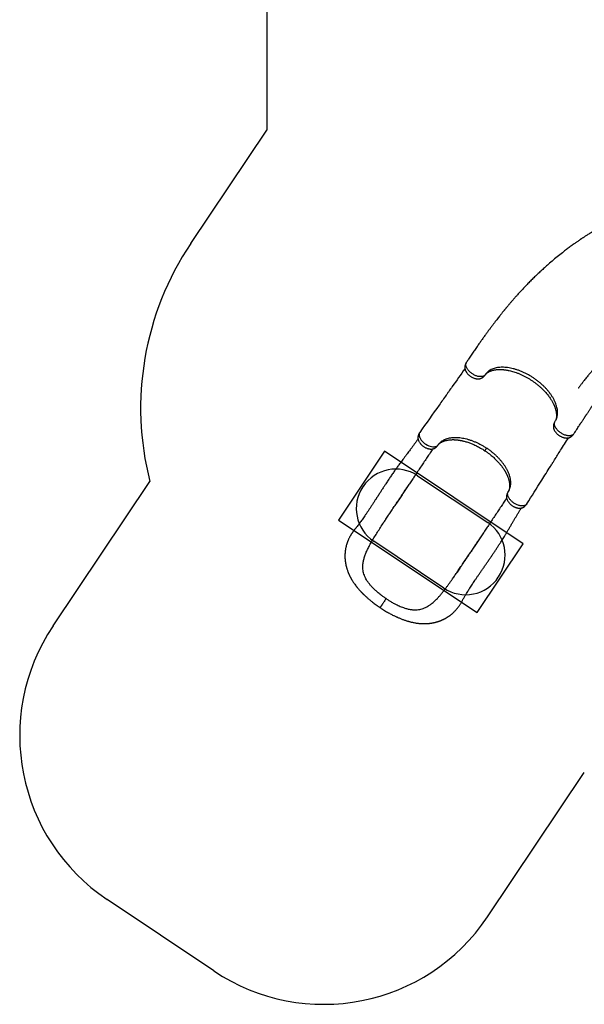
# Model space of a CAD drawing. Units: millimetres. Extents: x 2063 to 16535, y 2032 to 13118.
# Drawn here: x 2063 to 4926, y 2382 to 7376 of the extents above; entities that cross this region are included whole.
import ezdxf

# ---------------------------------------------------------------- set-up
doc = ezdxf.new("R2010")
doc.units = ezdxf.units.MM
doc.header["$LTSCALE"] = 500
for name, color, linetype in [('OTWORY_MONTAŻOWE', 1, 'Continuous'), ('STREFA', 102, 'Continuous'), ('WYLEWKI_BETONOWE', 52, 'Continuous')]:
    doc.layers.add(name, color=color, linetype=linetype)

msp = doc.modelspace()

# ---------------------------------------------------------------- linework, layer by layer
at = {"color": 8, "linetype": 'Continuous', "lineweight": 25}
for p, q in [((4423.6, 5575.2), (4422.5, 5573.7)), ((4777.9, 5338.6), (4776.9, 5337)), ((4185.3, 5219.4), (4184, 5217.5)), ((4540.5, 4982.1), (4539.2, 4980.2))]:
    msp.add_line(p, q, dxfattribs=at)
at = {"color": 7, "linetype": 'Continuous', "lineweight": 25}
for p, q in [((4422.6, 5573.7), (4423.2, 5574.6)), ((4777.4, 5337.7), (4776.9, 5337)), ((4025.4, 5000.6), (4025.7, 5000.9))]:
    msp.add_line(p, q, dxfattribs=at)
at = {"color": 8, "linetype": 'Continuous', "lineweight": 25, "flags": 128}
msp.add_lwpolyline([(4091.8, 5282.5), (4091.5, 5282.2), (4089.4, 5277.9), (4088.3, 5273.1), (4088.2, 5267.7), (4089.3, 5261.9), (4091.5, 5255.9), (4094.7, 5249.7), (4098.9, 5243.6), (4104, 5237.7), (4109.8, 5232), (4116.1, 5226.8), (4123, 5222.1), (4130.1, 5218.1), (4137.3, 5214.8), (4144.4, 5212.3), (4151.4, 5210.5), (4158, 5209.6), (4164.2, 5209.5), (4169.8, 5210.1), (4174.8, 5211.5), (4179.1, 5213.5), (4182.6, 5216.2), (4185.3, 5219.4), (4185.3, 5219.4)], dxfattribs=at)
at = {"color": 7, "linetype": 'Continuous', "lineweight": 25}
for points, knots in [([(4997.9, 6317), (4996.6, 6316.4), (4991.5, 6313.6), (4982.8, 6308.7), (4972, 6302.4), (4962, 6296.5), (4952.9, 6290.9), (4944.7, 6285.9), (4937.4, 6281.3), (4930.9, 6277.1), (4925, 6273.4), (4920, 6270.1), (4915.8, 6267.3), (4912.4, 6265), (4909.6, 6263.2), (4907.5, 6261.8), (4905.8, 6260.7), (4903.7, 6259.2), (4900.8, 6257.3), (4896.8, 6254.5), (4892.1, 6251.3), (4886.7, 6247.5), (4880.6, 6243.3), (4873.8, 6238.4), (4866, 6232.9), (4857.5, 6226.6), (4848.4, 6219.9), (4839.3, 6213.1), (4830.3, 6206.2), (4815.4, 6194.7), (4794.8, 6178.3), (4768.8, 6156.8), (4745.4, 6136.7), (4724.4, 6118), (4705.7, 6101), (4687.5, 6083.8), (4669.7, 6066.7), (4652.7, 6049.8), (4636.5, 6033.3), (4621.4, 6017.5), (4607.3, 6002.4), (4594.1, 5988.1), (4581.8, 5974.4), (4570.4, 5961.4), (4561.5, 5951.2), (4554.9, 5943.5), (4550.3, 5938.1), (4545.9, 5933), (4541.7, 5928), (4537.8, 5923.3), (4534.3, 5919), (4531.3, 5915.4), (4528.8, 5912.4), (4526.8, 5910), (4525, 5907.9), (4523.4, 5905.9), (4521.7, 5903.8), (4519.7, 5901.3), (4517.3, 5898.4), (4514.6, 5895.1), (4511.5, 5891.2), (4507.9, 5886.8), (4503.5, 5881.3), (4498.3, 5874.8), (4492.3, 5867.1), (4485.5, 5858.5), (4478.2, 5849), (4470.2, 5838.6), (4461.8, 5827.6), (4453, 5815.8), (4443.8, 5803.5), (4434.1, 5790.3), (4424, 5776.5), (4413.5, 5761.9), (4402.6, 5746.6), (4391.1, 5730.2), (4378.8, 5712.5), (4365.9, 5693.7), (4352.7, 5674.3), (4340.3, 5655.8), (4332.4, 5643.9), (4328.8, 5638.5)], [0, 0, 0, 0, 0.004498, 0.018655, 0.031949, 0.044346, 0.055814, 0.065751, 0.074818, 0.082997, 0.090272, 0.096631, 0.101797, 0.106124, 0.109603, 0.112231, 0.114076, 0.115919, 0.120148, 0.125208, 0.131152, 0.138, 0.145762, 0.154446, 0.164064, 0.175645, 0.187438, 0.199226, 0.211007, 0.222776, 0.257709, 0.29244, 0.326898, 0.353041, 0.378957, 0.404619, 0.430002, 0.454731, 0.478378, 0.500924, 0.521921, 0.541844, 0.560689, 0.578454, 0.595137, 0.602553, 0.609734, 0.616679, 0.62339, 0.629851, 0.635662, 0.640388, 0.644385, 0.647655, 0.650198, 0.652738, 0.655439, 0.658715, 0.662563, 0.666983, 0.672041, 0.677946, 0.684713, 0.693689, 0.703823, 0.715103, 0.727518, 0.741053, 0.755691, 0.770762, 0.786808, 0.803807, 0.821729, 0.840543, 0.860211, 0.880692, 0.904103, 0.92837, 0.953413, 0.97914, 1, 1, 1, 1]), ([(5228.8, 5827.3), (5228.8, 5827.3), (5228.8, 5827.3), (5228.8, 5827.3), (5228.7, 5827.3), (5228.7, 5827.2), (5228.5, 5827.2), (5228.2, 5827), (5227.5, 5826.6), (5226.5, 5826), (5224.9, 5825), (5222, 5823.3), (5217.5, 5820.6), (5211.9, 5817.2), (5206, 5813.5), (5199.7, 5809.6), (5193.3, 5805.4), (5185.7, 5800.4), (5177.3, 5794.7), (5168.3, 5788.5), (5161.1, 5783.3), (5155.3, 5779.1), (5151, 5775.9), (5147.1, 5773), (5143.7, 5770.4), (5141.2, 5768.5), (5139.4, 5767.1), (5137.9, 5766), (5136.4, 5764.8), (5134.5, 5763.3), (5131.9, 5761.3), (5128.5, 5758.6), (5124.2, 5755.1), (5119.3, 5751.2), (5114, 5746.8), (5108.4, 5742.1), (5101.5, 5736.2), (5093.3, 5729.1), (5083.8, 5720.5), (5074.8, 5712.2), (5066.3, 5704.2), (5058.5, 5696.6), (5050.5, 5688.7), (5042.4, 5680.5), (5034.1, 5671.9), (5025.8, 5663.2), (5018.3, 5655.1), (5011.8, 5648), (5006.4, 5642.2), (5001.6, 5636.8), (4997.4, 5632), (4993.6, 5627.8), (4990.4, 5624.1), (4987.7, 5621), (4985.5, 5618.5), (4983.8, 5616.6), (4982.7, 5615.2), (4981.7, 5614.1), (4980.7, 5612.9), (4979.3, 5611.3), (4977.4, 5609.1), (4975, 5606.3), (4971.9, 5602.6), (4968.3, 5598.4), (4964.2, 5593.6), (4959.7, 5588.2), (4954.8, 5582.2), (4949.3, 5575.6), (4943, 5567.8), (4936.1, 5559.2), (4928.9, 5550.2), (4922.7, 5542.3), (4917.3, 5535.4), (4912.7, 5529.4), (4908.5, 5523.9), (4904.7, 5519), (4901.4, 5514.6), (4898.9, 5511.3), (4897.2, 5509.1), (4896.3, 5507.8), (4895.7, 5507), (4895.4, 5506.6), (4895.3, 5506.5), (4895.3, 5506.5), (4895.3, 5506.5)], [0, 0, 0, 0, 0.000074, 0.000148, 0.000225, 0.000314, 0.00055, 0.00088, 0.002489, 0.004591, 0.006748, 0.012051, 0.022996, 0.035098, 0.048376, 0.06284, 0.078495, 0.094535, 0.11843, 0.140746, 0.161514, 0.173243, 0.18443, 0.194932, 0.203698, 0.210532, 0.214551, 0.217997, 0.222159, 0.227075, 0.232744, 0.242737, 0.254436, 0.267828, 0.282677, 0.298139, 0.314133, 0.340339, 0.367848, 0.396656, 0.419578, 0.443259, 0.467699, 0.492898, 0.518859, 0.545585, 0.572245, 0.591374, 0.608834, 0.624631, 0.638769, 0.651251, 0.661898, 0.670952, 0.678411, 0.684277, 0.687823, 0.690511, 0.693941, 0.69852, 0.704202, 0.71315, 0.723803, 0.736163, 0.750025, 0.765551, 0.782747, 0.80162, 0.822178, 0.849372, 0.874645, 0.897989, 0.916356, 0.933313, 0.948852, 0.962969, 0.975657, 0.986912, 0.991771, 0.995522, 0.998149, 0.999668, 0.999885, 1, 1, 1, 1]), ([(4872.7, 5275.3), (4874.3, 5277.7), (4878.3, 5283.6), (4884.3, 5292.8), (4890.7, 5302.5), (4896.6, 5311.4), (4901.9, 5319.5), (4906.7, 5326.7), (4910.9, 5333.1), (4914.6, 5338.8), (4917.9, 5343.8), (4920.9, 5348.3), (4923.4, 5352.1), (4925.5, 5355.3), (4927.3, 5358), (4928.7, 5360.2), (4929.8, 5361.9), (4930.6, 5363.1), (4931.4, 5364.2), (4932.1, 5365.4), (4933.1, 5366.8), (4934.4, 5368.8), (4936.3, 5371.6), (4938.7, 5375.3), (4941.6, 5379.7), (4944.9, 5384.7), (4948.5, 5390), (4952, 5395.3), (4955.4, 5400.4), (4959.5, 5406.6), (4964.2, 5413.6), (4969.4, 5421.5), (4974.6, 5429.1), (4979.8, 5436.8), (4984.3, 5443.5), (4988.1, 5449.1), (4991.2, 5453.6), (4994.4, 5458.1), (4997.5, 5462.8), (5000.6, 5467.2), (5003.3, 5471.1), (5005.6, 5474.4), (5007.3, 5476.7), (5008.3, 5478.3), (5009, 5479.2), (5009.6, 5480.1), (5010.5, 5481.4), (5011.8, 5483.2), (5013.5, 5485.6), (5015.5, 5488.4), (5017.6, 5491.5), (5020.8, 5495.9), (5024.7, 5501.4), (5029.4, 5507.9), (5034.3, 5514.7), (5039.5, 5521.7), (5044.7, 5528.8), (5049.4, 5535.2), (5053.7, 5540.9), (5057.4, 5545.7), (5060.4, 5549.7), (5062.9, 5553), (5065, 5555.8), (5066.9, 5558.2), (5068.3, 5560.1), (5069.7, 5561.9), (5071.3, 5564), (5073.3, 5566.6), (5075.8, 5569.7), (5078.6, 5573.3), (5081.8, 5577.3), (5085.4, 5581.8), (5089.4, 5586.7), (5093.9, 5592.2), (5098.7, 5598), (5104.2, 5604.5), (5110.1, 5611.4), (5116.3, 5618.4), (5122.1, 5624.9), (5127.3, 5630.5), (5131.9, 5635.4), (5136, 5639.7), (5139.8, 5643.7), (5143.7, 5647.6), (5147.6, 5651.5), (5151.7, 5655.5), (5155.8, 5659.5), (5160.3, 5663.8), (5165.3, 5668.4), (5170.7, 5673.4), (5176.6, 5678.7), (5183.1, 5684.3), (5189.7, 5689.9), (5196.2, 5695.2), (5202.6, 5700.4), (5209.5, 5705.7), (5216.7, 5711.2), (5223.3, 5716.1), (5229.1, 5720.2), (5233.7, 5723.5), (5238.1, 5726.5), (5242.1, 5729.2), (5245.8, 5731.6), (5249.1, 5733.8), (5252.1, 5735.8), (5254.9, 5737.7), (5258, 5739.6), (5261.6, 5741.9), (5265.8, 5744.5), (5270.7, 5747.5), (5276.4, 5750.9), (5282.8, 5754.6), (5289.1, 5758.2), (5293.3, 5760.5), (5295, 5761.5)], [0, 0, 0, 0, 0.0121083, 0.029852, 0.0462634, 0.0613871, 0.0752627, 0.0879244, 0.0987776, 0.1086001, 0.1174108, 0.125226, 0.1320598, 0.137637, 0.1423531, 0.1462149, 0.1491392, 0.1512756, 0.1529144, 0.1549405, 0.1574147, 0.1603352, 0.1658209, 0.1723937, 0.1800428, 0.1894186, 0.1992934, 0.2088677, 0.2181458, 0.2271326, 0.2424697, 0.256915, 0.2705986, 0.2848543, 0.3000614, 0.308286, 0.3167613, 0.3254862, 0.3344601, 0.3432747, 0.3508722, 0.357205, 0.3622789, 0.3643519, 0.3661095, 0.3675942, 0.3698696, 0.3733971, 0.3780781, 0.3839174, 0.389992, 0.3959354, 0.4095626, 0.422459, 0.4346315, 0.4500738, 0.4641906, 0.4769886, 0.4884735, 0.4986591, 0.5061563, 0.5127524, 0.5184462, 0.5232365, 0.5271223, 0.5302388, 0.5342412, 0.539605, 0.546173, 0.5534124, 0.5616826, 0.5709869, 0.5813296, 0.592716, 0.605147, 0.6176656, 0.6338633, 0.6488795, 0.6627073, 0.675339, 0.6856, 0.694895, 0.7034748, 0.7121448, 0.7209657, 0.7299393, 0.7390678, 0.7483533, 0.759359, 0.770775, 0.7831351, 0.7964847, 0.8108421, 0.8228434, 0.8354915, 0.8487996, 0.8627825, 0.8768014, 0.886007, 0.8945603, 0.9024532, 0.9096779, 0.9162267, 0.9220927, 0.9272692, 0.9322179, 0.9372753, 0.9434407, 0.9507263, 0.9591472, 0.9687214, 0.9794702, 0.9914187, 1, 1, 1, 1]), ([(4320.5, 5605.6), (4299.2, 5575.5), (4272, 5537), (4242, 5494.6), (4231.8, 5480.2), (4215.5, 5457.2), (4169.3, 5391.9), (4124.5, 5328.7), (4091.7, 5282.5)], [0, 0, 0, 0, 0.279599, 0.356912, 0.392798, 0.413643, 0.570559, 1, 1, 1, 1]), ([(4328.8, 5638.5), (4328, 5637.1), (4326.4, 5634.7), (4324.6, 5631.2), (4323.4, 5628.4), (4322.3, 5625.6), (4321.3, 5622.5), (4320.5, 5618.8), (4320.1, 5615.7), (4319.9, 5613.1), (4319.9, 5611), (4320, 5608.7), (4320.4, 5605.8), (4321.1, 5602.6), (4322, 5599.5), (4323.1, 5596.8), (4324.2, 5594.3), (4325.2, 5592.2), (4326.3, 5590.4), (4327.6, 5588.3), (4329.5, 5585.5), (4332.3, 5581.9), (4335.8, 5578), (4339.6, 5574.4), (4343.3, 5571.2), (4347.8, 5567.8), (4353, 5564.4), (4358.9, 5561.2), (4364.7, 5558.6), (4370.3, 5556.6), (4375.5, 5555.2), (4380.3, 5554.3), (4384.5, 5553.9), (4387.8, 5553.9), (4390.4, 5554), (4392.5, 5554.2), (4394.8, 5554.5), (4397.4, 5555), (4400.3, 5555.9), (4403, 5556.9), (4405.3, 5558.1), (4407.7, 5559.4), (4409.7, 5560.7), (4411.4, 5561.9), (4412.8, 5563), (4414.7, 5564.6), (4417, 5566.9), (4419.8, 5569.9), (4421.6, 5572.3), (4422.6, 5573.7)], [0, 0, 0, 0, 0.027057, 0.048801, 0.064719, 0.078132, 0.098703, 0.120477, 0.141733, 0.154989, 0.166468, 0.18175, 0.200982, 0.224977, 0.246097, 0.264561, 0.283066, 0.297564, 0.309321, 0.324265, 0.343082, 0.372186, 0.407739, 0.434674, 0.462476, 0.489661, 0.529083, 0.566615, 0.602798, 0.637152, 0.669903, 0.700774, 0.728062, 0.751896, 0.765957, 0.779792, 0.794494, 0.8116, 0.832935, 0.852383, 0.866937, 0.882345, 0.899302, 0.907856, 0.91722, 0.930799, 0.949146, 0.972299, 1, 1, 1, 1]), ([(4777.9, 5338.6), (4779.6, 5341.3), (4782.9, 5346.8), (4786.5, 5355.9), (4789, 5365.6), (4790.4, 5375.8), (4790.6, 5386.5), (4789.6, 5397.7), (4787.4, 5409.2), (4784.1, 5421), (4779.7, 5433), (4774.1, 5445.2), (4767.5, 5457.4), (4759.9, 5469.7), (4751.3, 5481.8), (4741.7, 5493.8), (4731.3, 5505.6), (4720.1, 5517.1), (4708.1, 5528.2), (4695.5, 5538.9), (4682.3, 5549), (4668.6, 5558.6), (4654.5, 5567.6), (4640.1, 5575.9), (4625.3, 5583.5), (4610.5, 5590.2), (4595.6, 5596.2), (4580.8, 5601.3), (4566, 5605.5), (4551.4, 5608.8), (4537.2, 5611.1), (4523.4, 5612.5), (4510, 5613), (4497.2, 5612.5), (4485, 5611), (4473.6, 5608.6), (4462.9, 5605.2), (4453.1, 5600.9), (4444.2, 5595.8), (4436.3, 5589.7), (4429.3, 5583), (4425.5, 5577.8), (4423.6, 5575.2)], [0, 0, 0, 0, 0.025212, 0.050368, 0.075325, 0.100206, 0.125167, 0.150313, 0.175322, 0.200208, 0.225129, 0.250238, 0.275309, 0.300215, 0.325109, 0.35015, 0.375281, 0.400219, 0.425101, 0.450079, 0.475234, 0.500218, 0.525101, 0.550035, 0.575163, 0.600209, 0.625106, 0.650009, 0.675072, 0.700186, 0.725111, 0.749996, 0.774995, 0.800148, 0.825113, 0.849994, 0.874943, 0.900084, 0.925107, 0.949997, 0.97491, 1, 1, 1, 1]), ([(4426.1, 5578.3), (4426.2, 5578.5), (4426.6, 5578.9), (4427, 5579.3), (4427.3, 5579.7), (4427.7, 5580.1), (4428.4, 5580.7), (4429.3, 5581.6), (4430.7, 5582.8), (4432.4, 5584.1), (4434.5, 5585.6), (4436.8, 5587.2), (4439.6, 5588.8), (4443.3, 5590.8), (4447.7, 5592.8), (4452.4, 5594.6), (4457.1, 5596.2), (4461.4, 5597.4), (4465.8, 5598.4), (4470.3, 5599.3), (4475.3, 5600.1), (4480.3, 5600.7), (4485.1, 5601.2), (4489.6, 5601.4), (4494.1, 5601.6), (4498.5, 5601.6), (4503, 5601.5), (4507.2, 5601.4), (4511.1, 5601.1), (4514.4, 5600.9), (4517.3, 5600.6), (4520.1, 5600.3), (4523.2, 5599.9), (4526.7, 5599.5), (4530.8, 5598.8), (4535.3, 5598.1), (4540.2, 5597.1), (4547.3, 5595.6), (4556.5, 5593.4), (4568, 5590.1), (4580.3, 5586), (4593.5, 5581), (4607.4, 5575.1), (4621.2, 5568.4), (4634.5, 5561.3), (4647.4, 5553.7), (4659.8, 5545.8), (4671.7, 5537.6), (4683.2, 5528.9), (4694.5, 5519.7), (4705.7, 5509.9), (4716.6, 5499.4), (4726, 5489.6), (4733.9, 5480.5), (4740.5, 5472.5), (4746.6, 5464.5), (4752, 5456.9), (4756.7, 5449.9), (4760.6, 5443.6), (4763.9, 5437.8), (4766.6, 5432.7), (4768.8, 5428.4), (4770.5, 5424.8), (4772, 5421.6), (4773.6, 5418), (4775.2, 5414.1), (4776.8, 5409.9), (4778.2, 5405.8), (4779.5, 5401.6), (4780.8, 5397.1), (4782, 5392.2), (4783.1, 5387.1), (4783.8, 5382.6), (4784.3, 5378.4), (4784.7, 5374.9), (4784.8, 5371.7), (4784.9, 5368.8), (4784.9, 5365.7), (4784.8, 5362.6), (4784.5, 5359.6), (4784.2, 5356.9), (4783.8, 5354.8), (4783.5, 5353.3), (4783.2, 5351.8), (4782.9, 5350.3), (4782.4, 5348.8), (4782.1, 5347.5), (4781.7, 5346.6), (4781.5, 5345.9), (4781.2, 5345.2), (4780.9, 5344.4), (4780.6, 5343.5), (4780.2, 5342.8), (4780, 5342.3), (4779.9, 5342.1)], [0, 0, 0, 0, 0.004011, 0.007067, 0.009563, 0.012381, 0.015521, 0.023478, 0.030903, 0.040021, 0.049577, 0.058185, 0.069244, 0.08143, 0.094946, 0.109843, 0.122079, 0.132982, 0.142858, 0.153333, 0.164641, 0.176802, 0.186253, 0.195581, 0.204762, 0.213751, 0.222542, 0.23107, 0.238529, 0.244699, 0.250085, 0.254865, 0.260511, 0.267036, 0.274445, 0.282745, 0.291724, 0.30086, 0.320441, 0.340402, 0.360727, 0.384351, 0.408467, 0.432421, 0.455861, 0.478739, 0.501165, 0.523237, 0.545173, 0.567641, 0.590719, 0.614511, 0.639134, 0.656218, 0.673618, 0.690953, 0.707064, 0.721862, 0.735144, 0.747201, 0.758037, 0.767822, 0.774515, 0.780991, 0.788381, 0.797735, 0.806453, 0.815919, 0.825173, 0.834191, 0.846679, 0.858624, 0.869485, 0.879166, 0.888698, 0.896124, 0.904076, 0.912518, 0.921446, 0.930831, 0.939295, 0.946098, 0.951847, 0.956711, 0.962623, 0.969095, 0.974433, 0.978492, 0.981856, 0.984809, 0.988168, 0.99211, 0.997211, 1, 1, 1, 1]), ([(4776.9, 5337), (4776, 5335.6), (4774.5, 5333), (4772.7, 5329.2), (4771.5, 5326.2), (4770.8, 5323.8), (4770.3, 5322.1), (4769.8, 5320.1), (4769.4, 5317.7), (4769.1, 5315), (4769, 5312.3), (4769, 5309.4), (4769.4, 5306.4), (4769.9, 5303.7), (4770.5, 5301.4), (4771.2, 5299.2), (4772.3, 5296.4), (4773.9, 5292.9), (4776.3, 5288.8), (4779.3, 5284.5), (4782.9, 5280.2), (4786.8, 5276.1), (4791.1, 5272.3), (4795.7, 5268.7), (4800.5, 5265.5), (4805.6, 5262.5), (4810.9, 5259.9), (4816.2, 5257.7), (4821.2, 5256.1), (4825.5, 5255.1), (4829.1, 5254.5), (4832.5, 5254.1), (4835.7, 5254), (4839, 5254), (4842.2, 5254.3), (4845.4, 5254.9), (4848.2, 5255.6), (4850.5, 5256.4), (4852.5, 5257.3), (4854.8, 5258.4), (4857.6, 5260), (4860.6, 5262.1), (4863.1, 5264.2), (4865, 5265.9), (4866.6, 5267.5), (4868.4, 5269.6), (4870.5, 5272.2), (4871.9, 5274.2), (4872.7, 5275.3)], [0, 0, 0, 0, 0.027961, 0.051281, 0.069713, 0.083305, 0.09271, 0.1014, 0.118562, 0.134038, 0.148914, 0.168954, 0.19025, 0.207203, 0.222569, 0.237955, 0.25423, 0.281579, 0.312707, 0.34583, 0.378498, 0.411139, 0.443574, 0.475712, 0.508344, 0.541248, 0.574388, 0.608253, 0.640711, 0.667629, 0.689178, 0.708843, 0.732869, 0.751358, 0.77241, 0.796361, 0.815958, 0.831975, 0.843746, 0.856891, 0.878178, 0.900192, 0.921138, 0.932194, 0.943628, 0.958808, 0.977721, 1, 1, 1, 1]), ([(4082.9, 5249.2), (4081.1, 5246.6), (4076.3, 5239.7), (4068.5, 5228.8), (4059.7, 5216.7), (4051.2, 5205.1), (4043, 5194.2), (4035.1, 5183.7), (4027.1, 5172.9), (4018.8, 5162), (4010.5, 5150.9), (4002.8, 5140.6), (3995.8, 5131.2), (3987.5, 5120), (3977.8, 5106.8), (3966.5, 5091), (3955, 5074.7), (3943.3, 5057.8), (3931.6, 5040.3), (3920.6, 5023.6), (3910.4, 5007.9), (3900.8, 4993.1), (3891, 4977.8), (3880.8, 4962.1), (3871.2, 4947.2), (3862.3, 4933.4), (3854.1, 4920.7), (3845.8, 4908), (3837.6, 4895.6), (3829.4, 4883.3), (3821.3, 4871.3), (3813.5, 4859.9), (3806.2, 4849.4), (3799.4, 4839.8), (3793.1, 4831), (3786.8, 4822.5), (3780.5, 4814), (3775.2, 4807.2), (3771.2, 4802), (3768.4, 4798.6), (3765.6, 4795), (3762.8, 4791.5), (3759.9, 4787.9), (3757.1, 4784.2), (3754.3, 4780.6), (3751.8, 4777.1), (3749.5, 4773.8), (3747.4, 4770.7), (3745.5, 4767.7), (3743.6, 4764.7), (3741.6, 4761.5), (3739.5, 4757.8), (3737.2, 4753.6), (3734.6, 4748.8), (3732.2, 4743.8), (3729.9, 4738.9), (3728.3, 4735.1), (3727.1, 4732.3), (3726.2, 4729.9), (3725.1, 4727.1), (3724, 4723.9), (3722.9, 4721), (3722.1, 4718.4), (3721.1, 4715.4), (3720, 4711.4), (3718.8, 4707), (3717.7, 4702.7), (3716.7, 4698.4), (3715.8, 4693.9), (3715, 4689.4), (3714.4, 4685.6), (3714, 4682.5), (3713.7, 4679.9), (3713.4, 4676.9), (3713, 4673.6), (3712.8, 4670.1), (3712.6, 4666.8), (3712.4, 4663.7), (3712.3, 4660.5), (3712.2, 4657.3), (3712.2, 4654.1), (3712.3, 4651.2), (3712.4, 4648.7), (3712.4, 4646.5), (3712.5, 4644.2), (3712.7, 4641.7), (3712.9, 4639.1), (3713.1, 4636.8), (3713.2, 4635), (3713.4, 4633.1), (3713.7, 4631), (3714, 4628.3), (3714.4, 4625.2), (3714.9, 4621.9), (3715.5, 4618.5), (3716.1, 4615.2), (3716.6, 4612.3), (3717.2, 4609.9), (3717.7, 4607.5), (3718.3, 4604.7), (3719.1, 4601.6), (3719.9, 4598.6), (3720.7, 4595.9), (3721.3, 4593.6), (3721.9, 4591.6), (3722.9, 4588.3), (3724.5, 4583.6), (3726.3, 4578.6), (3727.8, 4574.6), (3728.9, 4571.6), (3730.2, 4568.6), (3731.6, 4565.3), (3733.1, 4561.8), (3734.9, 4557.9), (3736.9, 4553.9), (3738.8, 4550), (3740.6, 4546.6), (3742.2, 4543.6), (3743.8, 4540.8), (3745.4, 4538), (3747, 4535.2), (3748.8, 4532.2), (3751.3, 4528.1), (3754.8, 4522.7), (3759.6, 4515.7), (3763.9, 4509.8), (3767.2, 4505.4), (3769.1, 4502.9), (3770.6, 4500.9), (3771.8, 4499.4), (3772.8, 4498.2), (3774.1, 4496.5), (3776.2, 4494), (3779.2, 4490.4), (3782.8, 4486.2), (3786.6, 4481.9), (3790.3, 4477.9), (3793.6, 4474.3), (3796.6, 4471.2), (3799.1, 4468.6), (3801.1, 4466.6), (3802.8, 4464.8), (3804.6, 4463.1), (3806.8, 4460.9), (3809.5, 4458.3), (3812.8, 4455.1), (3816.6, 4451.5), (3821.1, 4447.5), (3826.1, 4443), (3831.8, 4438), (3838.1, 4432.7), (3845.1, 4427), (3852.8, 4420.9), (3861.1, 4414.5), (3870.2, 4407.7), (3880.1, 4400.7), (3887, 4396), (3890.6, 4393.6)], [0, 0, 0, 0, 0.01021, 0.026449, 0.04183, 0.056391, 0.070163, 0.083174, 0.095446, 0.109855, 0.123151, 0.135354, 0.146473, 0.156511, 0.174111, 0.191885, 0.20992, 0.228279, 0.247023, 0.266202, 0.281118, 0.296557, 0.31254, 0.329029, 0.345755, 0.359037, 0.372445, 0.38599, 0.399592, 0.412637, 0.426393, 0.439299, 0.451376, 0.462641, 0.473104, 0.483237, 0.49383, 0.504922, 0.509434, 0.513967, 0.518523, 0.523416, 0.527849, 0.532814, 0.537655, 0.541906, 0.546181, 0.549859, 0.553535, 0.557229, 0.56102, 0.565136, 0.570523, 0.576239, 0.582232, 0.588175, 0.593335, 0.595823, 0.59843, 0.601598, 0.605337, 0.608792, 0.611169, 0.613893, 0.619108, 0.624388, 0.62869, 0.633163, 0.638511, 0.643445, 0.647767, 0.650778, 0.653455, 0.656361, 0.660153, 0.664151, 0.667544, 0.6708, 0.673943, 0.677493, 0.681195, 0.684301, 0.686762, 0.688923, 0.691227, 0.694133, 0.697032, 0.699403, 0.701246, 0.702788, 0.705312, 0.708106, 0.711267, 0.715078, 0.718542, 0.722275, 0.725421, 0.727844, 0.730165, 0.733157, 0.73673, 0.740063, 0.742969, 0.745446, 0.747517, 0.749525, 0.756093, 0.762941, 0.766097, 0.769333, 0.772665, 0.776274, 0.780206, 0.784629, 0.789561, 0.793876, 0.797804, 0.801193, 0.804462, 0.80767, 0.810923, 0.81435, 0.818063, 0.82561, 0.834104, 0.843544, 0.847211, 0.850259, 0.852693, 0.854516, 0.855802, 0.857345, 0.860735, 0.8653, 0.871029, 0.876779, 0.881994, 0.886592, 0.890578, 0.893956, 0.896727, 0.898637, 0.900867, 0.903755, 0.907303, 0.911509, 0.916374, 0.921901, 0.928085, 0.934895, 0.942323, 0.950367, 0.959025, 0.968304, 0.978213, 0.988769, 1, 1, 1, 1]), ([(4091.7, 5282.5), (4090.9, 5281.2), (4089.2, 5278.8), (4087.3, 5275.3), (4085.9, 5272.2), (4084.6, 5268.8), (4083.3, 5264.6), (4082.5, 5259.9), (4082.2, 5255.4), (4082.5, 5251.1), (4083.3, 5247), (4084.6, 5242.4), (4086.7, 5237.5), (4089.6, 5232.4), (4092.8, 5228), (4096.2, 5223.9), (4099.8, 5220.1), (4104, 5216.3), (4108.7, 5212.7), (4113.7, 5209.3), (4118.9, 5206.2), (4124.3, 5203.7), (4129.2, 5201.7), (4133.4, 5200.3), (4136.8, 5199.5), (4139.6, 5198.9), (4142.3, 5198.4), (4145.4, 5198.1), (4149.4, 5197.9), (4153.5, 5198.1), (4157.2, 5198.6), (4160.1, 5199.3), (4162.6, 5200.1), (4165, 5201), (4167.4, 5202.2), (4169.9, 5203.7), (4171.9, 5205), (4173.3, 5206.1), (4174.7, 5207.2), (4176.5, 5208.8), (4178.8, 5211), (4181.4, 5213.9), (4183.1, 5216.2), (4184, 5217.5)], [0, 0, 0, 0, 0.026063, 0.048626, 0.067179, 0.082164, 0.111447, 0.140036, 0.167041, 0.194468, 0.222936, 0.251831, 0.290675, 0.327436, 0.362469, 0.390968, 0.42153, 0.45391, 0.487784, 0.521803, 0.555427, 0.589091, 0.622655, 0.647118, 0.668291, 0.68618, 0.701314, 0.718952, 0.746293, 0.777842, 0.799632, 0.821349, 0.838836, 0.851351, 0.869153, 0.889404, 0.903777, 0.91043, 0.919983, 0.933679, 0.95162, 0.973802, 1, 1, 1, 1]), ([(4184, 5217.5), (4184.4, 5218.1), (4185.2, 5219.2), (4186.2, 5220.6), (4187.1, 5221.6), (4187.8, 5222.4), (4188.3, 5222.9), (4188.7, 5223.4), (4189.2, 5223.8), (4189.7, 5224.4), (4190.5, 5225.1), (4191.5, 5226), (4192.6, 5227), (4194.5, 5228.4), (4197.2, 5230.3), (4200.8, 5232.6), (4204.8, 5234.6), (4208.6, 5236.4), (4212.3, 5237.9), (4216.4, 5239.4), (4220.5, 5240.7), (4224.6, 5241.7), (4229.4, 5242.8), (4235.6, 5244), (4243.5, 5245), (4250.7, 5245.5), (4256.8, 5245.6), (4261.5, 5245.7), (4266.2, 5245.5), (4270.7, 5245.3), (4274.7, 5245), (4278.1, 5244.8), (4281.1, 5244.4), (4284, 5244.1), (4287.3, 5243.7), (4290.8, 5243.2), (4294.7, 5242.5), (4299.2, 5241.7), (4304.5, 5240.7), (4310.7, 5239.3), (4317.8, 5237.6), (4325.9, 5235.3), (4334.9, 5232.5), (4344, 5229.4), (4352.9, 5226), (4361.5, 5222.5), (4370.5, 5218.5), (4380.1, 5214), (4390.1, 5208.8), (4400.5, 5203), (4411.3, 5196.6), (4418.5, 5191.9), (4422.2, 5189.5)], [0, 0, 0, 0, 0.018616, 0.03416, 0.046613, 0.055968, 0.062665, 0.068763, 0.074528, 0.07996, 0.088819, 0.100327, 0.113313, 0.125357, 0.151635, 0.178346, 0.206114, 0.225088, 0.245663, 0.267756, 0.288712, 0.307408, 0.324921, 0.354978, 0.388335, 0.42273, 0.441022, 0.458991, 0.476644, 0.49348, 0.507964, 0.519927, 0.529537, 0.540042, 0.551336, 0.563418, 0.57636, 0.591844, 0.609518, 0.630134, 0.653723, 0.680342, 0.710064, 0.742779, 0.769115, 0.797021, 0.826543, 0.857742, 0.890716, 0.925559, 0.962057, 1, 1, 1, 1]), ([(4185.3, 5219.4), (4186.9, 5221.6), (4190.1, 5226.1), (4195.9, 5232.1), (4202.4, 5237.5), (4209.6, 5242.3), (4217.5, 5246.4), (4226.5, 5250.1), (4236.8, 5253.2), (4248.5, 5255.5), (4260.8, 5256.9), (4273.7, 5257.3), (4287.1, 5256.7), (4301, 5255.2), (4315.2, 5252.7), (4329.6, 5249.3), (4344.3, 5245.1), (4359, 5240), (4373.7, 5234), (4388.4, 5227.3), (4402.8, 5219.8), (4417.1, 5211.6), (4426.3, 5205.6), (4430.9, 5202.6)], [0, 0, 0, 0, 0.043098, 0.086, 0.128718, 0.171261, 0.213642, 0.255871, 0.306354, 0.35665, 0.406774, 0.456741, 0.506567, 0.556264, 0.605848, 0.655332, 0.70473, 0.754053, 0.803315, 0.852529, 0.901706, 0.950859, 1, 1, 1, 1]), ([(4634.6, 4919.9), (4659.7, 4959.8), (4699.5, 5023.1), (4742.5, 5091.6), (4761.6, 5121.8), (4768.5, 5132.8), (4782.5, 5155), (4808.6, 5196.6), (4832.2, 5234), (4845.4, 5254.9)], [0, 0, 0, 0, 0.3565556, 0.5662209, 0.6137643, 0.6283432, 0.664648, 0.8121301, 1, 1, 1, 1]), ([(4157.8, 5198.8), (4156.8, 5197.4), (4151.1, 5188.8), (4140.5, 5172.9), (4125.9, 5151.1), (4111.2, 5129), (4096.2, 5106.6), (4081, 5083.8), (4066.5, 5062.1), (4052.8, 5041.5), (4039.9, 5022.3), (4026.7, 5002.5), (4013.1, 4982.1), (3999.1, 4961.2), (3984.7, 4939.6), (3974.9, 4925), (3969.9, 4917.6)], [0, 0, 0, 0, 0.017573, 0.102139, 0.185542, 0.268159, 0.350384, 0.432641, 0.515371, 0.581007, 0.647449, 0.71493, 0.783689, 0.853962, 0.925986, 1, 1, 1, 1]), ([(4540.5, 4982.1), (4542.2, 4984.9), (4545.5, 4990.4), (4549.1, 4999.6), (4551.7, 5009.2), (4553, 5019.4), (4553.2, 5030.2), (4552.2, 5041.4), (4550, 5052.9), (4546.7, 5064.7), (4542.3, 5076.8), (4536.7, 5089), (4530.1, 5101.3), (4522.4, 5113.6), (4513.8, 5125.7), (4504.2, 5137.8), (4493.8, 5149.6), (4482.5, 5161.1), (4470.6, 5172.2), (4458, 5182.9), (4444.7, 5193.1), (4435.5, 5199.5), (4430.9, 5202.6)], [0, 0, 0, 0, 0.050427, 0.100714, 0.150636, 0.200398, 0.25032, 0.300613, 0.350633, 0.400413, 0.450284, 0.500466, 0.550609, 0.600422, 0.65021, 0.700286, 0.750555, 0.800345, 0.850025, 0.899917, 0.950115, 1, 1, 1, 1]), ([(4422.2, 5189.5), (4426, 5186.9), (4433.6, 5181.7), (4444.3, 5173.7), (4454, 5165.8), (4462.9, 5158.2), (4470.8, 5151), (4478, 5144), (4484.7, 5137.2), (4490.9, 5130.4), (4496.5, 5123.9), (4501.4, 5118.1), (4505.4, 5113), (4508.7, 5108.6), (4512.4, 5103.5), (4516.7, 5097.3), (4520.5, 5091.3), (4523.3, 5086.7), (4525, 5083.7), (4526.5, 5081), (4527.7, 5078.9), (4528.5, 5077.3), (4529.2, 5076), (4530, 5074.5), (4531, 5072.5), (4532.2, 5070.1), (4533.5, 5067.2), (4535.1, 5063.8), (4537.2, 5058.7), (4539.6, 5052.5), (4541.9, 5045.5), (4543.6, 5039.2), (4544.9, 5033.5), (4545.9, 5028.5), (4546.5, 5024), (4546.9, 5019.8), (4547.2, 5015.5), (4547.3, 5011.4), (4547.2, 5007.6), (4547, 5004.3), (4546.6, 5001.3), (4546.3, 4999), (4546, 4997.5), (4545.8, 4996.3), (4545.5, 4994.9), (4545.1, 4993.3), (4544.7, 4991.9), (4544.3, 4990.7), (4544, 4989.9), (4543.8, 4989.3), (4543.6, 4988.6), (4543.2, 4987.7), (4542.7, 4986.5), (4542.1, 4985.2), (4541.3, 4983.7), (4540.4, 4982), (4539.6, 4980.8), (4539.2, 4980.2)], [0, 0, 0, 0, 0.040716, 0.079497, 0.116062, 0.150222, 0.182117, 0.211843, 0.239457, 0.269066, 0.295824, 0.319553, 0.340221, 0.357878, 0.372917, 0.401528, 0.43183, 0.444213, 0.456831, 0.467936, 0.476599, 0.482263, 0.486566, 0.492471, 0.500389, 0.510309, 0.522203, 0.536061, 0.551849, 0.58397, 0.613429, 0.640289, 0.664612, 0.686719, 0.706805, 0.725759, 0.746608, 0.769747, 0.787538, 0.806406, 0.824816, 0.839616, 0.847037, 0.854811, 0.864644, 0.876543, 0.888568, 0.89658, 0.902746, 0.907848, 0.914187, 0.921912, 0.93105, 0.944184, 0.960064, 0.978679, 1, 1, 1, 1]), ([(3906.9, 4822.6), (3907.1, 4822.9), (3907.5, 4823.5), (3908.6, 4825.2), (3910.2, 4827.8), (3912.6, 4831.5), (3915.5, 4836.1), (3919, 4841.4), (3922.8, 4847.2), (3927, 4853.6), (3931.6, 4860.5), (3936.6, 4867.9), (3941.8, 4875.7), (3948.2, 4885.3), (3955.8, 4896.7), (3964.9, 4910.2), (3974.4, 4924.3), (3984.2, 4939), (3994.2, 4954), (4004.5, 4969.3), (4014.9, 4984.9), (4021.9, 4995.4), (4025.4, 5000.6)], [0, 0, 0, 0, 0.008342, 0.018216, 0.036338, 0.058786, 0.085764, 0.11737, 0.149396, 0.185151, 0.224594, 0.266288, 0.309625, 0.354619, 0.425247, 0.499705, 0.577854, 0.658435, 0.741177, 0.826026, 0.912959, 1, 1, 1, 1]), ([(4532, 4948.9), (4531, 4947.4), (4525.3, 4938.9), (4514.7, 4923), (4500.1, 4901.2), (4485.4, 4879.1), (4470.4, 4856.7), (4455.2, 4833.8), (4440.7, 4812.1), (4427, 4791.6), (4414.1, 4772.3), (4400.9, 4752.5), (4387.3, 4732.2), (4373.3, 4711.3), (4358.9, 4689.7), (4349.1, 4675), (4344.2, 4667.6)], [0, 0, 0, 0, 0.017568, 0.102134, 0.185539, 0.268155, 0.350381, 0.432638, 0.515369, 0.581005, 0.647447, 0.714929, 0.783688, 0.853961, 0.925986, 1, 1, 1, 1]), ([(4539.2, 4980.2), (4538.4, 4978.9), (4536.9, 4976.4), (4535.2, 4972.9), (4534, 4969.9), (4533.2, 4967.6), (4532.7, 4965.8), (4532.2, 4963.8), (4531.8, 4961.5), (4531.5, 4958.8), (4531.3, 4956.1), (4531.4, 4953), (4531.8, 4949.5), (4532.6, 4946.2), (4533.6, 4942.9), (4535.1, 4939), (4537.4, 4934.5), (4540.7, 4929.6), (4544.2, 4925.2), (4548, 4921.1), (4552, 4917.3), (4556.6, 4913.6), (4561.5, 4910.1), (4566.7, 4907), (4571.5, 4904.6), (4575.7, 4902.8), (4579.2, 4901.4), (4583, 4900.2), (4586.8, 4899.3), (4590.4, 4898.6), (4593.7, 4898.2), (4596.8, 4898), (4599.8, 4898), (4602.9, 4898.2), (4606, 4898.7), (4608.9, 4899.3), (4611.3, 4900.1), (4613.3, 4900.9), (4615.5, 4901.8), (4617.9, 4903.1), (4620.5, 4904.7), (4622.7, 4906.4), (4625.1, 4908.4), (4628, 4911.2), (4631.3, 4915), (4633.5, 4918.2), (4634.6, 4919.9)], [0, 0, 0, 0, 0.026306, 0.048542, 0.06649, 0.080193, 0.090106, 0.099079, 0.11618, 0.131415, 0.145553, 0.16725, 0.191055, 0.213716, 0.236334, 0.259302, 0.297427, 0.333439, 0.369428, 0.398945, 0.430757, 0.464343, 0.498471, 0.532451, 0.566009, 0.588404, 0.610969, 0.632382, 0.659793, 0.681904, 0.70098, 0.723655, 0.741, 0.760918, 0.78398, 0.803523, 0.821501, 0.834394, 0.84607, 0.865209, 0.883575, 0.898987, 0.914343, 0.936456, 0.965307, 1, 1, 1, 1]), ([(3852.4, 4735.8), (3857.1, 4743.7), (3866.5, 4759.3), (3881.4, 4783.1), (3896.7, 4806.9), (3911.8, 4830.1), (3926.5, 4852.4), (3940.9, 4874), (3955.3, 4895.7), (3965.1, 4910.3), (3969.9, 4917.6)], [0, 0, 0, 0, 0.131739, 0.263687, 0.396233, 0.528972, 0.646406, 0.763969, 0.88192, 1, 1, 1, 1]), ([(3890.6, 4393.6), (3894.5, 4391), (3902, 4386.1), (3913.1, 4379.2), (3923.5, 4373), (3933.2, 4367.5), (3942.2, 4362.6), (3950.3, 4358.3), (3957.5, 4354.6), (3963.9, 4351.5), (3969.6, 4348.8), (3974.5, 4346.5), (3978.9, 4344.6), (3984, 4342.4), (3990, 4339.8), (3997.2, 4336.9), (4004.3, 4334.2), (4011.2, 4331.7), (4017.6, 4329.5), (4023.5, 4327.5), (4028.9, 4325.9), (4033.6, 4324.5), (4038.1, 4323.2), (4042.9, 4322), (4048.4, 4320.6), (4054.6, 4319.2), (4062, 4317.6), (4069.7, 4316.2), (4077, 4315.1), (4083.6, 4314.3), (4089.7, 4313.6), (4095.3, 4313.2), (4100.1, 4312.9), (4104, 4312.7), (4107.3, 4312.6), (4110.7, 4312.5), (4114.2, 4312.5), (4117.9, 4312.5), (4121.3, 4312.6), (4124.2, 4312.7), (4126.9, 4312.8), (4129.9, 4313), (4134, 4313.3), (4138.6, 4313.7), (4143, 4314.2), (4146.9, 4314.7), (4150.4, 4315.2), (4153.9, 4315.8), (4157.6, 4316.4), (4161.2, 4317.1), (4164.7, 4317.8), (4168.1, 4318.6), (4171.7, 4319.5), (4175.3, 4320.5), (4178.7, 4321.4), (4181.4, 4322.2), (4183.7, 4323), (4185.8, 4323.6), (4187.8, 4324.3), (4190, 4325), (4192.3, 4325.9), (4194.5, 4326.7), (4196.4, 4327.4), (4198.4, 4328.2), (4200.7, 4329.2), (4203.8, 4330.5), (4207.5, 4332.1), (4211.1, 4333.8), (4214.4, 4335.4), (4216.9, 4336.7), (4218.9, 4337.7), (4220.8, 4338.8), (4223.1, 4340.1), (4226.1, 4341.7), (4229.3, 4343.7), (4232.2, 4345.5), (4234.9, 4347.2), (4237.6, 4349), (4240.5, 4351), (4243.8, 4353.4), (4247.2, 4355.9), (4250.6, 4358.6), (4253.8, 4361.3), (4257.1, 4364.1), (4260.4, 4367.1), (4263.6, 4370), (4267, 4373.3), (4270.7, 4377.1), (4274.8, 4381.5), (4278.9, 4386.2), (4283.1, 4391.3), (4287.2, 4396.6), (4291.1, 4402), (4294.8, 4407.4), (4298.2, 4412.7), (4301.3, 4417.8), (4304, 4422.5), (4306.6, 4427.1), (4309.4, 4432.2), (4312.6, 4438), (4316.3, 4444.7), (4320.3, 4451.6), (4324.6, 4458.8), (4329.4, 4466.8), (4334.5, 4475.3), (4340, 4484.1), (4345.9, 4493.3), (4352, 4502.7), (4358.4, 4512.5), (4364.7, 4522.1), (4371.6, 4532.4), (4379.1, 4543.6), (4387.4, 4555.8), (4396.2, 4568.7), (4405.4, 4582.1), (4415.1, 4596.1), (4425, 4610.4), (4434.9, 4624.7), (4444.9, 4639.1), (4454.7, 4653.5), (4464.5, 4667.8), (4473.8, 4681.5), (4481.2, 4692.7), (4486.9, 4701.5), (4491.3, 4708.1), (4495.7, 4715), (4500.4, 4722.5), (4505.6, 4730.7), (4511.3, 4739.8), (4517.5, 4749.9), (4524.3, 4761.1), (4531.4, 4773), (4538.9, 4785.6), (4546.8, 4798.9), (4555, 4812.9), (4563, 4826.4), (4570.6, 4839.3), (4578, 4851.6), (4585.6, 4864.3), (4593.6, 4877.4), (4600.9, 4889.1), (4605.5, 4896.2), (4607.2, 4899)], [0, 0, 0, 0, 0.012197, 0.023577, 0.034172, 0.044001, 0.053074, 0.061394, 0.06853, 0.074992, 0.080759, 0.08581, 0.090157, 0.094343, 0.101243, 0.108546, 0.116256, 0.123054, 0.129485, 0.135551, 0.141206, 0.146021, 0.149959, 0.154879, 0.160731, 0.167417, 0.174813, 0.182964, 0.189927, 0.196922, 0.203119, 0.208796, 0.214108, 0.217677, 0.220957, 0.224144, 0.228092, 0.231784, 0.235593, 0.238666, 0.240972, 0.243849, 0.24814, 0.253508, 0.258246, 0.262186, 0.265666, 0.2694, 0.273278, 0.27723, 0.280969, 0.284398, 0.288209, 0.29269, 0.296161, 0.299227, 0.301751, 0.303739, 0.306004, 0.308381, 0.311221, 0.313797, 0.315896, 0.317523, 0.320512, 0.324076, 0.328268, 0.333258, 0.336786, 0.339885, 0.342166, 0.344149, 0.346688, 0.350743, 0.355011, 0.358698, 0.361839, 0.365202, 0.369125, 0.373059, 0.378213, 0.38283, 0.386937, 0.391656, 0.396784, 0.401156, 0.405559, 0.411796, 0.418099, 0.424582, 0.431774, 0.438768, 0.445738, 0.452523, 0.458992, 0.465109, 0.470715, 0.47578, 0.481343, 0.488693, 0.496561, 0.504666, 0.513011, 0.521391, 0.531841, 0.541718, 0.551046, 0.562712, 0.573457, 0.583837, 0.594631, 0.607393, 0.620694, 0.634547, 0.648968, 0.663969, 0.679519, 0.694862, 0.709643, 0.725554, 0.74081, 0.755441, 0.769479, 0.776605, 0.783584, 0.7908, 0.798784, 0.80753, 0.817025, 0.82823, 0.840313, 0.853275, 0.867121, 0.881868, 0.897537, 0.91416, 0.927919, 0.942316, 0.957382, 0.973148, 0.989652, 1, 1, 1, 1]), ([(4399.9, 4751), (4398, 4748.2), (4394, 4742.2), (4387.9, 4733), (4381.4, 4723.1), (4374.4, 4712.6), (4366.9, 4701.3), (4358.9, 4689.2), (4350.3, 4676.3), (4340.9, 4662.2), (4331, 4647.6), (4321.2, 4633), (4312, 4619.3), (4303.3, 4606.4), (4295.2, 4594.5), (4287.6, 4583.4), (4282.9, 4576.4), (4280.6, 4573)], [0, 0, 0, 0, 0.047034, 0.097607, 0.151898, 0.210097, 0.272413, 0.33907, 0.410317, 0.486299, 0.572328, 0.65402, 0.73148, 0.804779, 0.873963, 0.939056, 1, 1, 1, 1]), ([(3921, 4439.2), (3916.6, 4442.2), (3907.7, 4448.2), (3895.8, 4457), (3885.8, 4464.9), (3877.5, 4471.8), (3868.5, 4479.6), (3858.6, 4489), (3849.7, 4498.1), (3843.1, 4505.5), (3838.3, 4511.2), (3833.7, 4517), (3828.2, 4524.6), (3821.9, 4534.1), (3815.7, 4545.7), (3810.6, 4557.6), (3806.7, 4569.7), (3804.2, 4581.9), (3802.9, 4594.4), (3802.9, 4607), (3804, 4618.5), (3805.7, 4628.8), (3807.7, 4637.8), (3810.2, 4646.9), (3813.2, 4656.1), (3816.7, 4665.5), (3820.6, 4675), (3824.9, 4684.5), (3829.6, 4694.3), (3834.8, 4704.4), (3840.4, 4714.8), (3846.2, 4725.2), (3850.3, 4732.3), (3852.4, 4735.8)], [0, 0, 0, 0, 0.0383895, 0.0770333, 0.1066243, 0.1313867, 0.1562176, 0.1954221, 0.2349023, 0.2550625, 0.2753067, 0.2955885, 0.3159174, 0.3549343, 0.3942158, 0.4343017, 0.4746548, 0.5150354, 0.5556549, 0.5969625, 0.6384834, 0.6672505, 0.6960767, 0.7250713, 0.754118, 0.7837289, 0.8133876, 0.8431822, 0.8730192, 0.9046538, 0.9363337, 0.9681457, 1, 1, 1, 1]), ([(4221.3, 4489.4), (4222.7, 4491.2), (4226.8, 4496.7), (4233.6, 4506), (4241.7, 4517.2), (4249.8, 4528.6), (4259.2, 4542), (4270, 4557.6), (4279.5, 4571.4), (4289.7, 4586.4), (4300.6, 4602.6), (4315.1, 4624.1), (4329.6, 4645.8), (4339.3, 4660.3), (4344.2, 4667.6)], [0, 0, 0, 0, 0.032928, 0.098799, 0.164723, 0.230699, 0.296824, 0.396266, 0.495789, 0.528983, 0.64643, 0.764055, 0.881939, 1, 1, 1, 1]), ([(3921, 4439.2), (3925.5, 4436.2), (3934.5, 4430.3), (3946.6, 4423.1), (3957.1, 4417.1), (3966.6, 4412.1), (3976.7, 4407.1), (3987.4, 4402.2), (3998, 4397.7), (4007.8, 4394.1), (4016.8, 4391.1), (4025, 4388.7), (4033.9, 4386.5), (4042.8, 4384.7), (4051.6, 4383.5), (4061.4, 4382.7), (4072.7, 4382.5), (4085.3, 4383.6), (4097.6, 4385.9), (4109.6, 4389.5), (4121.3, 4394.3), (4132.8, 4400.4), (4142.9, 4407), (4151.6, 4413.5), (4159.1, 4419.5), (4166.4, 4426.1), (4173.7, 4433.1), (4182.1, 4441.7), (4189.9, 4450.4), (4198.4, 4460.4), (4206.5, 4470.2), (4214.5, 4480.5), (4219.5, 4487), (4221.3, 4489.4)], [0, 0, 0, 0, 0.038421, 0.0772, 0.101777, 0.12642, 0.156216, 0.185625, 0.215319, 0.245132, 0.267818, 0.291838, 0.315921, 0.345189, 0.369762, 0.394399, 0.43435, 0.474669, 0.515079, 0.555812, 0.597002, 0.638496, 0.681696, 0.710606, 0.739727, 0.769056, 0.798585, 0.828311, 0.873022, 0.896748, 0.936363, 0.976109, 1, 1, 1, 1])]:
    msp.add_open_spline(points, degree=3, knots=knots, dxfattribs=at)
at = {"color": 8, "linetype": 'Continuous', "lineweight": 25}
for points, knots in [([(4423.6, 5575.2), (4422.7, 5574), (4420.8, 5571.5), (4416.8, 5568.7), (4412, 5566.6), (4406.6, 5565.4), (4400.5, 5565), (4393.9, 5565.4), (4386.9, 5566.6), (4379.8, 5568.7), (4372.5, 5571.5), (4365.4, 5575.1), (4358.4, 5579.3), (4351.9, 5584), (4345.8, 5589.2), (4340.3, 5594.8), (4335.5, 5600.6), (4331.6, 5606.5), (4328.6, 5612.5), (4326.5, 5618.3), (4325.5, 5623.9), (4325.4, 5629.1), (4326.4, 5633.9), (4327.7, 5637), (4328.8, 5638.3), (4328.9, 5638.5)], [0, 0, 0, 0, 0.044927, 0.090267, 0.135384, 0.180564, 0.225866, 0.270927, 0.316309, 0.361384, 0.406653, 0.451874, 0.496962, 0.542344, 0.587365, 0.632788, 0.678085, 0.723129, 0.76854, 0.813559, 0.85892, 0.904045, 0.949217, 0.994539, 1, 1, 1, 1]), ([(4872.7, 5275.3), (4872.6, 5275.2), (4871.8, 5273.6), (4869.3, 5271.3), (4865.4, 5268.5), (4860.5, 5266.6), (4854.9, 5265.4), (4848.8, 5265.1), (4842.1, 5265.6), (4835.1, 5266.9), (4828, 5269.1), (4820.7, 5272), (4813.6, 5275.7), (4806.7, 5279.9), (4800.1, 5284.7), (4794.1, 5290), (4788.7, 5295.6), (4784.1, 5301.4), (4780.3, 5307.3), (4777.3, 5313.2), (4775.4, 5319), (4774.4, 5324.6), (4774.5, 5329.8), (4775.6, 5334.5), (4777.1, 5337.2), (4777.9, 5338.6)], [0, 0, 0, 0, 0.005079, 0.050449, 0.095579, 0.140794, 0.18611, 0.231161, 0.276584, 0.321623, 0.366986, 0.412438, 0.457471, 0.502864, 0.547969, 0.593198, 0.638484, 0.683569, 0.728965, 0.77404, 0.819346, 0.864548, 0.909672, 0.955033, 1, 1, 1, 1]), ([(4422.2, 5189.5), (4422.2, 5189.5), (4422.1, 5189.4), (4422.6, 5190.1), (4423.3, 5191.2), (4424.4, 5192.8), (4425.6, 5194.6), (4427.4, 5197.4), (4429.2, 5200.1), (4430.6, 5202.2), (4430.9, 5202.6)], [0, 0, 0, 0, 0.014723, 0.136074, 0.257662, 0.382036, 0.516211, 0.651396, 0.926968, 1, 1, 1, 1]), ([(4634.5, 4919.9), (4634.4, 4919.6), (4633.5, 4917.9), (4630.9, 4915.5), (4627, 4912.7), (4622.1, 4910.8), (4616.6, 4909.6), (4610.5, 4909.4), (4603.9, 4909.9), (4597, 4911.2), (4589.9, 4913.4), (4582.8, 4916.3), (4575.8, 4919.9), (4568.9, 4924.1), (4562.5, 4928.8), (4556.5, 4934), (4551.2, 4939.6), (4546.6, 4945.3), (4542.8, 4951.2), (4539.9, 4957.1), (4538, 4962.8), (4537.1, 4968.3), (4537.2, 4973.4), (4538.2, 4978.1), (4539.7, 4980.8), (4540.5, 4982.1)], [0, 0, 0, 0, 0.010945, 0.0561, 0.101008, 0.146004, 0.19103, 0.235899, 0.281046, 0.325778, 0.370774, 0.415705, 0.46031, 0.505408, 0.550307, 0.595319, 0.640358, 0.685241, 0.730368, 0.775188, 0.820292, 0.865212, 0.910146, 0.95527, 1, 1, 1, 1]), ([(3921, 4439.2), (3919.5, 4437), (3916.4, 4432.3), (3911.9, 4425.5), (3908, 4419.7), (3904.8, 4415), (3902.3, 4411.2), (3900, 4407.7), (3898, 4404.7), (3896.4, 4402.3), (3895, 4400.3), (3893.8, 4398.4), (3892.7, 4396.7), (3891.8, 4395.4), (3891.1, 4394.5), (3890.8, 4393.9), (3890.6, 4393.6), (3890.6, 4393.7), (3890.6, 4393.7)], [0, 0, 0, 0, 0.089556, 0.188398, 0.287496, 0.348988, 0.415888, 0.478958, 0.542587, 0.600129, 0.643546, 0.695422, 0.761738, 0.816166, 0.870952, 0.926714, 0.975198, 1, 1, 1, 1])]:
    msp.add_open_spline(points, degree=3, knots=knots, dxfattribs=at)
at = {"layer": 'OTWORY_MONTAŻOWE'}
for p, q in [((4080.5, 5062.9), (4436.1, 4825.4)), ((3803.3, 5006.3), (3804.4, 5008)), ((4213.9, 4492.7), (3858.3, 4730.3)), ((4491.1, 4549.4), (4490, 4547.7))]:
    msp.add_line(p, q, dxfattribs=at)
for centre, start, end in [((3969.9, 4897.4), 56.2608, 146.2608), ((3968.8, 4895.8), 146.2608, 236.2608), ((4325.6, 4659.9), 326.2608, 56.2608), ((4324.5, 4658.2), 236.2608, 326.2608)]:
    msp.add_arc(centre, 199, start, end, dxfattribs=at)
at = {"layer": 'STREFA', "linetype": 'Continuous', "lineweight": 25}
for p, q in [((3315.6, 11318.2), (3315.6, 6815.7)), ((2930.3, 6240.6), (3315.6, 6815.7)), ((2232.6, 4300.7), (2723.4, 5033.4)), ((4435, 2825.2), (4925.9, 3558)), ((3047.6, 2551), (2506.8, 2913.3))]:
    msp.add_line(p, q, dxfattribs=at)
for centre, radius, start, end in [((4176.5, 5405.7), 1500, 146.1809, 194.3706), ((3063.4, 3744.1), 1000, 146.1809, 236.1809), ((3604.2, 3381.8), 1000, 236.1809, 326.1809)]:
    msp.add_arc(centre, radius, start, end, dxfattribs=at)
at = {"layer": 'WYLEWKI_BETONOWE'}
for p, q in [((3912.2, 5187.3), (3678.9, 4838.1)), ((4615.5, 4717.6), (3912.2, 5187.3)), ((3678.9, 4838.1), (4382.2, 4368.3)), ((4382.2, 4368.3), (4615.5, 4717.6))]:
    msp.add_line(p, q, dxfattribs=at)

doc.saveas('drawing.dxf')
